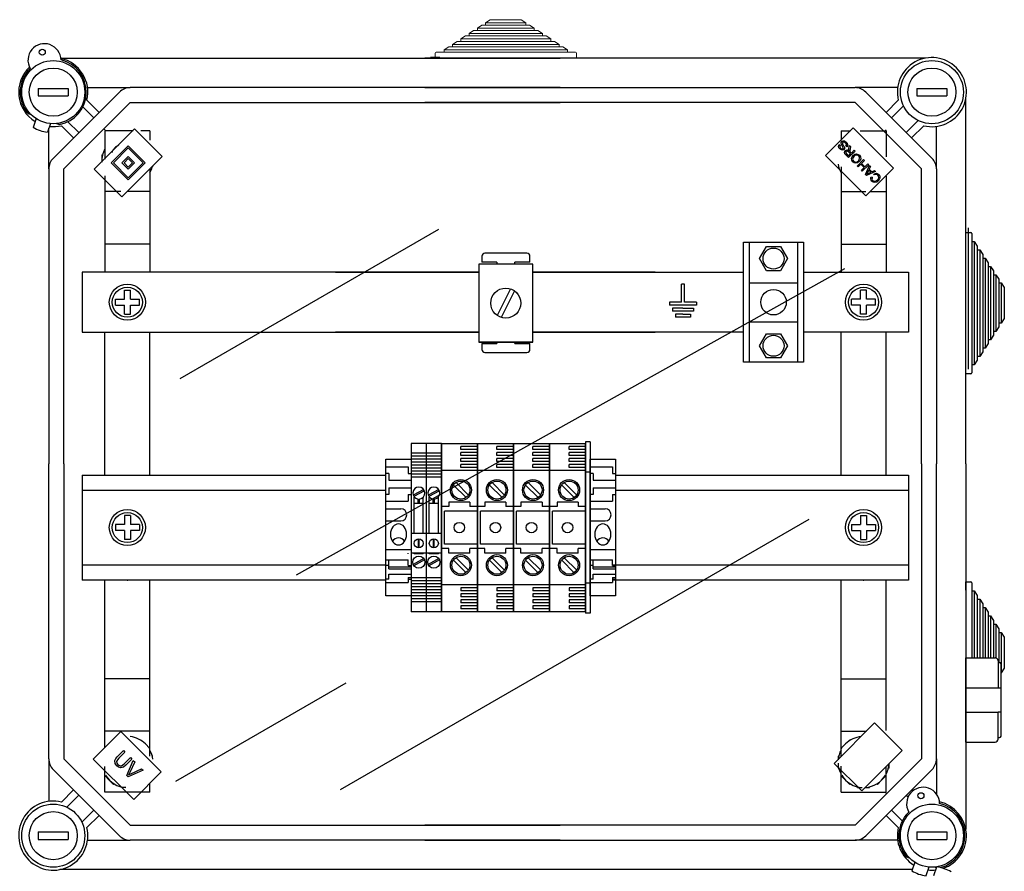
# Model space of a CAD drawing. Units: millimetres. Extents: x 915 to 1875, y -231 to 239.
# Drawn here: x 1702 to 1754, y 48 to 94 of the extents above; entities that cross this region are included whole.
import ezdxf

# ---------------------------------------------------------------- set-up
doc = ezdxf.new("R2010")
doc.units = ezdxf.units.MM

# ---------------------------------------------------------------- blocks, each defined once
blk = doc.blocks.new('ALZADO 11 DSV')
at = {"lineweight": 5}
for p, q in [((124.726, 303.151), (124.481, 302.991)), ((124.922, 303.151), (124.726, 303.151)), ((125.168, 303.439), (124.922, 303.279)), ((124.922, 303.279), (124.922, 303.151)), ((127.067, 303.279), (124.922, 303.279)), ((127.067, 303.151), (124.922, 303.151)), ((126.822, 303.439), (125.168, 303.439)), ((127.067, 303.279), (126.822, 303.439)), ((127.067, 303.151), (127.067, 303.279)), ((127.264, 303.151), (127.067, 303.151)), ((127.509, 302.991), (127.264, 303.151)), ((123.843, 302.575), (123.598, 302.415)), ((124.039, 302.575), (123.843, 302.575)), ((124.285, 302.863), (124.039, 302.703)), ((124.039, 302.703), (124.039, 302.575)), ((127.95, 302.703), (124.039, 302.703)), ((127.95, 302.575), (124.039, 302.575)), ((124.481, 302.863), (124.285, 302.863)), ((124.481, 302.991), (124.481, 302.863)), ((127.509, 302.991), (124.481, 302.991)), ((127.509, 302.863), (124.481, 302.863)), ((127.509, 302.863), (127.509, 302.991)), ((127.705, 302.863), (127.509, 302.863)), ((127.95, 302.703), (127.705, 302.863)), ((127.95, 302.575), (127.95, 302.703)), ((128.147, 302.575), (127.95, 302.575)), ((128.392, 302.415), (128.147, 302.575)), ((122.96, 301.999), (122.715, 301.839)), ((123.156, 301.999), (122.96, 301.999)), ((123.402, 302.287), (123.156, 302.127)), ((123.156, 302.127), (123.156, 301.999)), ((128.833, 302.127), (123.156, 302.127)), ((128.833, 301.999), (123.156, 301.999)), ((123.598, 302.287), (123.402, 302.287)), ((123.598, 302.415), (123.598, 302.287)), ((128.392, 302.415), (123.598, 302.415)), ((128.392, 302.287), (123.598, 302.287)), ((128.392, 302.287), (128.392, 302.415)), ((128.588, 302.287), (128.392, 302.287)), ((128.833, 302.127), (128.588, 302.287)), ((128.833, 301.999), (128.833, 302.127)), ((129.03, 301.999), (128.833, 301.999)), ((129.275, 301.839), (129.03, 301.999)), ((122.235, 301.663), (122.235, 301.391)), ((122.715, 301.711), (122.283, 301.711)), ((122.715, 301.839), (122.715, 301.711)), ((129.275, 301.839), (122.715, 301.839)), ((129.275, 301.711), (122.715, 301.711)), ((129.275, 301.711), (129.275, 301.839)), ((129.707, 301.711), (129.275, 301.711)), ((129.755, 301.391), (129.755, 301.663))]:
    blk.add_line(p, q, dxfattribs=at)
at = {"linetype": 'Continuous'}
for p, q in [((102.306, 301.391), (128.892, 301.391)), ((148.341, 301.391), (121.692, 301.391)), ((121.995, 301.437), (122.475, 301.437)), ((101.1, 299.784), (102.7, 299.784)), ((101.1, 299.784), (101.1, 299.384)), ((101.1, 299.384), (102.7, 299.384)), ((105.426, 299.589), (101.894, 296.058)), ((102.7, 299.784), (102.7, 299.384)), ((103.724, 299.824), (105.991, 299.824)), ((128.892, 299.824), (105.991, 299.824)), ((121.692, 299.824), (144.593, 299.824)), ((146.86, 299.824), (144.593, 299.824)), ((145.159, 299.589), (148.69, 296.058)), ((147.885, 299.784), (147.885, 299.384)), ((147.885, 299.784), (149.485, 299.784)), ((147.885, 299.384), (149.485, 299.384)), ((149.485, 299.784), (149.485, 299.384)), ((102.46, 295.492), (105.991, 299.024)), ((104.339, 298.502), (103.689, 299.153)), ((105.991, 299.024), (128.892, 299.024)), ((144.593, 299.024), (121.692, 299.024)), ((148.125, 295.492), (144.593, 299.024)), ((146.246, 298.502), (146.896, 299.153)), ((147.169, 298.86), (146.529, 298.22)), ((150.492, 279.791), (150.492, 299.24)), ((100.74, 298.369), (100.571, 298.43)), ((103.476, 298.8), (104.056, 298.22)), ((100.989, 298.172), (100.829, 297.708)), ((101.745, 297.911), (101.585, 297.447)), ((102.077, 297.913), (102.234, 297.856)), ((102.331, 297.795), (102.981, 297.145)), ((103.264, 297.428), (102.684, 298.008)), ((147.321, 297.428), (147.961, 298.068)), ((148.254, 297.795), (147.604, 297.145)), ((101.66, 295.492), (101.66, 297.664)), ((104.084, 295.479), (106.233, 297.629)), ((104.604, 297.612), (104.697, 297.519)), ((106.233, 297.629), (107.704, 296.158)), ((143.016, 296.212), (144.487, 297.683)), ((144.487, 297.683), (146.636, 295.533)), ((146.253, 297.579), (146.192, 297.519)), ((148.925, 295.492), (148.925, 297.759)), ((143.713, 296.687), (143.723, 296.743)), ((143.723, 296.743), (143.753, 296.791)), ((143.753, 296.791), (143.8, 296.751)), ((143.8, 296.751), (143.778, 296.71)), ((143.857, 296.851), (143.859, 296.894)), ((143.867, 296.809), (143.857, 296.851)), ((143.859, 296.894), (143.893, 296.952)), ((143.913, 296.725), (143.867, 296.809)), ((143.893, 296.952), (143.955, 296.986)), ((143.926, 296.889), (143.921, 296.863)), ((143.921, 296.863), (143.932, 296.823)), ((143.94, 296.912), (143.926, 296.889)), ((143.932, 296.823), (143.963, 296.767)), ((143.957, 296.924), (143.94, 296.912)), ((143.955, 296.986), (144.027, 296.985)), ((143.976, 296.931), (143.957, 296.924)), ((143.963, 296.767), (143.985, 296.731)), ((144.016, 296.928), (143.976, 296.931)), ((144.084, 296.885), (144.016, 296.928)), ((144.027, 296.985), (144.123, 296.927)), ((144.131, 296.81), (144.084, 296.885)), ((144.107, 296.704), (144.133, 296.753)), ((144.123, 296.927), (144.175, 296.862)), ((144.133, 296.753), (144.131, 296.81)), ((144.175, 296.862), (144.199, 296.783)), ((144.199, 296.783), (144.188, 296.719)), ((144.259, 296.592), (144.293, 296.746)), ((144.293, 296.746), (144.35, 296.688)), ((104.485, 296.239), (104.485, 295.919)), ((104.485, 296.239), (104.523, 296.239)), ((104.989, 295.819), (105.894, 296.724)), ((105.102, 295.819), (105.894, 296.611)), ((105.894, 296.724), (106.799, 295.819)), ((105.894, 296.611), (106.686, 295.819)), ((143.735, 296.617), (143.713, 296.687)), ((143.78, 296.559), (143.735, 296.617)), ((143.778, 296.71), (143.778, 296.663)), ((143.778, 296.663), (143.818, 296.601)), ((143.869, 296.503), (143.78, 296.559)), ((143.818, 296.601), (143.879, 296.559)), ((143.937, 296.5), (143.869, 296.503)), ((143.879, 296.559), (143.916, 296.557)), ((143.966, 296.618), (143.913, 296.725)), ((143.916, 296.557), (143.934, 296.563)), ((143.934, 296.563), (143.949, 296.574)), ((143.995, 296.533), (143.937, 296.5)), ((143.949, 296.574), (143.963, 296.597)), ((143.963, 296.597), (143.966, 296.618)), ((143.985, 296.731), (144.005, 296.695)), ((144.025, 296.583), (143.995, 296.533)), ((144.005, 296.695), (144.022, 296.657)), ((144.022, 296.657), (144.029, 296.62)), ((144.029, 296.62), (144.025, 296.583)), ((144.03, 296.369), (144.041, 296.422)), ((144.054, 296.304), (144.03, 296.369)), ((144.041, 296.422), (144.071, 296.467)), ((144.1, 296.251), (144.054, 296.304)), ((144.071, 296.467), (144.12, 296.499)), ((144.102, 296.398), (144.096, 296.371)), ((144.096, 296.371), (144.099, 296.344)), ((144.099, 296.344), (144.136, 296.291)), ((144.252, 296.098), (144.1, 296.251)), ((144.118, 296.42), (144.102, 296.398)), ((144.153, 296.664), (144.107, 296.704)), ((144.153, 296.441), (144.118, 296.42)), ((144.12, 296.499), (144.179, 296.504)), ((144.136, 296.291), (144.245, 296.182)), ((144.188, 296.719), (144.153, 296.664)), ((144.174, 296.444), (144.153, 296.441)), ((144.194, 296.44), (144.174, 296.444)), ((144.179, 296.504), (144.262, 296.464)), ((144.261, 296.394), (144.194, 296.44)), ((144.245, 296.182), (144.359, 296.296)), ((144.251, 296.509), (144.253, 296.556)), ((144.254, 296.489), (144.251, 296.509)), ((144.596, 296.442), (144.252, 296.098)), ((144.253, 296.556), (144.259, 296.592)), ((144.262, 296.464), (144.254, 296.489)), ((144.359, 296.296), (144.261, 296.394)), ((144.324, 296.571), (144.309, 296.483)), ((144.309, 296.483), (144.309, 296.448)), ((144.309, 296.448), (144.321, 296.415)), ((144.321, 296.415), (144.334, 296.399)), ((144.35, 296.688), (144.324, 296.571)), ((144.334, 296.399), (144.345, 296.388)), ((144.345, 296.388), (144.398, 296.335)), ((144.398, 296.335), (144.551, 296.488)), ((144.486, 296.21), (144.573, 296.272)), ((144.551, 296.488), (144.596, 296.442)), ((144.573, 296.272), (144.678, 296.293)), ((144.64, 296.228), (144.582, 296.203)), ((144.72, 296.226), (144.64, 296.228)), ((144.678, 296.293), (144.759, 296.271)), ((144.789, 296.184), (144.72, 296.226)), ((144.759, 296.271), (144.828, 296.223)), ((144.828, 296.223), (144.884, 296.134)), ((104.485, 295.919), (104.485, 295.855)), ((105.894, 294.914), (104.989, 295.819)), ((105.894, 295.027), (105.102, 295.819)), ((107.704, 296.158), (105.554, 294.008)), ((105.554, 295.819), (105.894, 296.158)), ((105.894, 295.479), (105.554, 295.819)), ((105.667, 295.819), (105.894, 296.045)), ((105.894, 295.592), (105.667, 295.819)), ((105.894, 296.158), (106.233, 295.819)), ((105.894, 296.045), (106.12, 295.819)), ((106.233, 295.819), (105.894, 295.479)), ((106.12, 295.819), (105.894, 295.592)), ((106.686, 295.819), (105.894, 295.027)), ((106.799, 295.819), (105.894, 294.914)), ((145.166, 294.063), (143.016, 296.212)), ((144.405, 296.064), (144.434, 296.143)), ((144.414, 295.957), (144.405, 296.064)), ((144.472, 295.867), (144.414, 295.957)), ((144.434, 296.143), (144.486, 296.21)), ((144.484, 296.098), (144.463, 296.021)), ((144.463, 296.021), (144.475, 295.959)), ((144.541, 295.817), (144.472, 295.867)), ((144.475, 295.959), (144.51, 295.907)), ((144.532, 296.163), (144.484, 296.098)), ((144.51, 295.907), (144.581, 295.864)), ((144.582, 296.203), (144.532, 296.163)), ((144.625, 295.797), (144.541, 295.817)), ((144.581, 295.864), (144.664, 295.861)), ((144.731, 295.82), (144.625, 295.797)), ((144.664, 295.861), (144.773, 295.932)), ((144.706, 295.645), (145.05, 295.989)), ((144.819, 295.885), (144.731, 295.82)), ((144.893, 295.741), (144.751, 295.599)), ((144.773, 295.932), (144.819, 295.996)), ((144.824, 296.133), (144.789, 296.184)), ((144.819, 295.996), (144.837, 296.072)), ((144.868, 295.952), (144.819, 295.885)), ((144.837, 296.072), (144.824, 296.133)), ((144.895, 296.03), (144.868, 295.952)), ((144.884, 296.134), (144.895, 296.03)), ((145.072, 295.562), (144.893, 295.741)), ((145.095, 295.943), (144.933, 295.781)), ((144.933, 295.781), (145.112, 295.602)), ((145.32, 295.719), (144.976, 295.375)), ((145.05, 295.989), (145.095, 295.943)), ((145.112, 295.602), (145.274, 295.764)), ((145.274, 295.764), (145.32, 295.719)), ((101.66, 295.492), (101.66, 279.791)), ((102.46, 279.791), (102.46, 295.492)), ((105.554, 294.008), (104.084, 295.479)), ((107.205, 295.599), (107.166, 295.599)), ((107.205, 295.599), (107.205, 295.634)), ((144.751, 295.599), (144.706, 295.645)), ((144.93, 295.421), (145.072, 295.562)), ((144.976, 295.375), (144.93, 295.421)), ((145.156, 295.195), (145.359, 295.68)), ((145.205, 295.146), (145.156, 295.195)), ((146.636, 295.533), (145.166, 294.063)), ((145.681, 295.358), (145.205, 295.146)), ((145.239, 295.247), (145.217, 295.206)), ((145.217, 295.206), (145.264, 295.234)), ((145.264, 295.301), (145.239, 295.247)), ((145.324, 295.433), (145.264, 295.301)), ((145.264, 295.234), (145.302, 295.253)), ((145.302, 295.253), (145.44, 295.316)), ((145.44, 295.316), (145.324, 295.433)), ((145.411, 295.628), (145.347, 295.484)), ((145.347, 295.484), (145.49, 295.34)), ((145.359, 295.68), (145.411, 295.628)), ((145.49, 295.34), (145.632, 295.406)), ((145.592, 295.229), (145.664, 295.259)), ((145.626, 295.172), (145.592, 295.229)), ((145.71, 295.202), (145.626, 295.172)), ((145.632, 295.406), (145.681, 295.358)), ((145.664, 295.259), (145.742, 295.261)), ((145.767, 295.191), (145.71, 295.202)), ((145.742, 295.261), (145.8, 295.239)), ((145.814, 295.159), (145.767, 295.191)), ((145.8, 295.239), (145.849, 295.201)), ((145.849, 295.201), (145.91, 295.112)), ((148.125, 279.791), (148.125, 295.492)), ((148.925, 295.492), (148.925, 279.791)), ((145.431, 294.974), (145.436, 295.03)), ((145.45, 294.904), (145.431, 294.974)), ((145.436, 295.03), (145.457, 295.082)), ((145.493, 294.846), (145.45, 294.904)), ((145.457, 295.082), (145.512, 295.048)), ((145.56, 294.798), (145.493, 294.846)), ((145.495, 295.001), (145.494, 294.952)), ((145.494, 294.952), (145.508, 294.915)), ((145.512, 295.048), (145.495, 295.001)), ((145.508, 294.915), (145.533, 294.884)), ((145.533, 294.884), (145.599, 294.842)), ((145.641, 294.776), (145.56, 294.798)), ((145.599, 294.842), (145.678, 294.84)), ((145.744, 294.797), (145.641, 294.776)), ((145.678, 294.84), (145.783, 294.906)), ((145.83, 294.859), (145.744, 294.797)), ((145.783, 294.906), (145.833, 294.969)), ((145.849, 295.106), (145.814, 295.159)), ((145.883, 294.926), (145.83, 294.859)), ((145.833, 294.969), (145.86, 295.044)), ((145.86, 295.044), (145.849, 295.106)), ((145.916, 295.005), (145.883, 294.926)), ((145.91, 295.112), (145.916, 295.005)), ((150.612, 292.351), (150.612, 291.871)), ((138.652, 285.199), (138.652, 291.599)), ((138.652, 291.599), (141.852, 291.599)), ((138.972, 285.199), (138.972, 291.599)), ((141.532, 291.599), (141.532, 285.199)), ((141.852, 291.599), (141.852, 285.199)), ((150.612, 291.871), (150.612, 284.831)), ((127.12, 291.006), (124.88, 291.006)), ((139.507, 290.719), (139.879, 291.364)), ((139.879, 291.364), (140.624, 291.364)), ((140.624, 291.364), (140.996, 290.719)), ((124.72, 290.846), (124.72, 290.526)), ((125.52, 290.526), (124.72, 290.526)), ((125.52, 290.526), (125.52, 290.431)), ((127.28, 290.526), (126.48, 290.526)), ((126.48, 290.431), (126.48, 290.526)), ((127.28, 290.526), (127.28, 290.846)), ((139.879, 290.074), (139.507, 290.719)), ((140.996, 290.719), (140.624, 290.074)), ((127.435, 290.431), (124.555, 290.431)), ((124.555, 290.431), (124.555, 286.271)), ((127.435, 286.271), (127.435, 290.431)), ((140.624, 290.074), (139.879, 290.074)), ((138.972, 289.439), (141.532, 289.439)), ((126.245, 289.111), (125.531, 287.699)), ((126.459, 289.002), (125.745, 287.591)), ((138.972, 287.359), (141.532, 287.359)), ((124.555, 286.271), (127.435, 286.271)), ((127.435, 286.271), (124.555, 286.271)), ((125.52, 286.271), (125.52, 286.206)), ((126.48, 286.206), (126.48, 286.271)), ((139.507, 286.079), (139.879, 286.724)), ((139.879, 286.724), (140.624, 286.724)), ((140.624, 286.724), (140.996, 286.079)), ((124.72, 286.206), (124.72, 285.886)), ((124.72, 286.206), (125.52, 286.206)), ((126.48, 286.206), (127.28, 286.206)), ((127.28, 285.886), (127.28, 286.206)), ((139.879, 285.434), (139.507, 286.079)), ((140.996, 286.079), (140.624, 285.434)), ((124.88, 285.726), (127.12, 285.726)), ((140.624, 285.434), (139.879, 285.434)), ((141.852, 285.199), (138.652, 285.199)), ((120.964, 280.879), (120.964, 271.919)), ((121.764, 280.879), (120.964, 280.879)), ((121.764, 280.879), (121.764, 271.919)), ((121.764, 280.879), (121.764, 271.919)), ((122.564, 280.879), (121.764, 280.879)), ((122.564, 280.879), (122.564, 271.919)), ((122.564, 271.919), (122.564, 280.879)), ((122.564, 280.879), (122.564, 271.919)), ((122.564, 280.879), (122.564, 271.919)), ((122.564, 280.879), (124.484, 280.879)), ((122.564, 280.879), (122.564, 271.919)), ((122.564, 271.919), (122.564, 280.879)), ((122.564, 280.879), (122.564, 271.919)), ((122.564, 271.919), (122.564, 280.879)), ((124.484, 280.719), (123.604, 280.719)), ((123.604, 280.559), (123.604, 280.719)), ((124.484, 280.559), (123.604, 280.559)), ((124.484, 280.879), (126.404, 280.879)), ((124.484, 271.919), (124.484, 280.879)), ((124.484, 280.879), (124.484, 271.919)), ((124.484, 280.879), (124.484, 271.919)), ((124.484, 271.919), (124.484, 280.879)), ((125.524, 280.559), (125.524, 280.719)), ((126.404, 280.719), (125.524, 280.719)), ((126.404, 280.559), (125.524, 280.559)), ((126.404, 280.879), (126.404, 271.919)), ((126.404, 271.919), (126.404, 280.879)), ((126.404, 280.879), (126.404, 271.919)), ((126.404, 271.919), (126.404, 280.879)), ((126.404, 280.879), (128.324, 280.879)), ((128.324, 280.719), (127.444, 280.719)), ((127.444, 280.559), (127.444, 280.719)), ((128.324, 280.559), (127.444, 280.559)), ((128.324, 271.919), (128.324, 280.879)), ((128.324, 280.879), (128.324, 271.919)), ((128.324, 280.879), (128.324, 271.919)), ((128.324, 271.919), (128.324, 280.879)), ((128.324, 280.879), (130.244, 280.879)), ((129.364, 280.559), (129.364, 280.719)), ((130.244, 280.719), (129.364, 280.719)), ((130.244, 280.559), (129.364, 280.559)), ((130.244, 280.958), (130.244, 271.839)), ((130.484, 280.958), (130.244, 280.958)), ((130.244, 271.919), (130.244, 280.879)), ((130.244, 280.879), (130.244, 271.919)), ((130.484, 280.958), (130.484, 271.839)), ((119.604, 280.038), (120.964, 280.038)), ((119.604, 272.759), (119.604, 280.038)), ((121.764, 280.359), (120.964, 280.359)), ((121.764, 280.199), (120.964, 280.199)), ((121.764, 280.039), (120.964, 280.039)), ((120.964, 280.038), (120.964, 272.759)), ((122.564, 280.359), (121.764, 280.359)), ((122.564, 280.199), (121.764, 280.199)), ((122.564, 280.039), (121.764, 280.039)), ((122.564, 280.038), (122.564, 272.759)), ((124.484, 280.399), (123.604, 280.399)), ((123.604, 280.239), (123.604, 280.399)), ((124.484, 280.239), (123.604, 280.239)), ((124.484, 280.079), (123.604, 280.079)), ((123.604, 279.919), (123.604, 280.079)), ((125.524, 280.239), (125.524, 280.399)), ((126.404, 280.399), (125.524, 280.399)), ((126.404, 280.239), (125.524, 280.239)), ((125.524, 279.919), (125.524, 280.079)), ((126.404, 280.079), (125.524, 280.079)), ((128.324, 280.399), (127.444, 280.399)), ((127.444, 280.239), (127.444, 280.399)), ((128.324, 280.239), (127.444, 280.239)), ((128.324, 280.079), (127.444, 280.079)), ((127.444, 279.919), (127.444, 280.079)), ((129.364, 280.239), (129.364, 280.399)), ((130.244, 280.399), (129.364, 280.399)), ((130.244, 280.239), (129.364, 280.239)), ((129.364, 279.919), (129.364, 280.079)), ((130.244, 280.079), (129.364, 280.079)), ((130.484, 280.038), (131.844, 280.038)), ((130.484, 272.759), (130.484, 280.038)), ((131.844, 280.038), (131.844, 272.759)), ((101.66, 264.09), (101.66, 279.791)), ((102.46, 279.791), (102.46, 264.09)), ((119.604, 279.638), (120.804, 279.638)), ((120.804, 279.638), (120.804, 279.278)), ((121.764, 279.879), (120.964, 279.879)), ((121.764, 279.719), (120.964, 279.719)), ((121.764, 279.559), (120.964, 279.559)), ((122.564, 279.879), (121.764, 279.879)), ((122.564, 279.719), (121.764, 279.719)), ((122.564, 279.559), (121.764, 279.559)), ((124.484, 279.439), (122.564, 279.439)), ((124.484, 279.919), (123.604, 279.919)), ((124.484, 279.759), (123.604, 279.759)), ((123.604, 279.599), (123.604, 279.759)), ((124.484, 279.599), (123.604, 279.599)), ((126.404, 279.439), (124.484, 279.439)), ((126.404, 279.919), (125.524, 279.919)), ((125.524, 279.599), (125.524, 279.759)), ((126.404, 279.759), (125.524, 279.759)), ((126.404, 279.599), (125.524, 279.599)), ((128.324, 279.439), (126.404, 279.439)), ((128.324, 279.919), (127.444, 279.919)), ((128.324, 279.759), (127.444, 279.759)), ((127.444, 279.599), (127.444, 279.759)), ((128.324, 279.599), (127.444, 279.599)), ((130.244, 279.439), (128.324, 279.439)), ((130.244, 279.919), (129.364, 279.919)), ((129.364, 279.599), (129.364, 279.759)), ((130.244, 279.759), (129.364, 279.759)), ((130.244, 279.599), (129.364, 279.599)), ((130.484, 279.638), (131.684, 279.638)), ((131.684, 279.638), (131.684, 279.278)), ((148.125, 279.791), (148.125, 264.09)), ((148.925, 264.09), (148.925, 279.791)), ((150.492, 279.791), (150.492, 260.342)), ((119.764, 279.278), (119.604, 279.278)), ((119.764, 279.278), (119.764, 278.918)), ((119.764, 278.918), (120.964, 278.918)), ((120.804, 279.278), (120.964, 279.278)), ((121.764, 279.399), (120.964, 279.399)), ((121.764, 279.239), (120.964, 279.239)), ((121.764, 279.079), (120.964, 279.079)), ((122.564, 279.399), (121.764, 279.399)), ((122.564, 279.239), (121.764, 279.239)), ((122.564, 279.079), (121.764, 279.079)), ((130.484, 279.358), (130.244, 279.358)), ((130.644, 279.278), (130.484, 279.278)), ((130.644, 279.278), (130.644, 278.918)), ((130.644, 278.918), (131.844, 278.918)), ((131.684, 279.278), (131.844, 279.278)), ((119.764, 278.518), (120.964, 278.518)), ((119.764, 278.518), (119.764, 278.158)), ((121.623, 278.426), (121.067, 278.121)), ((122.423, 278.426), (121.867, 278.121)), ((123.212, 278.662), (123.877, 277.997)), ((123.348, 278.798), (124.013, 278.132)), ((125.132, 278.662), (125.797, 277.997)), ((125.268, 278.798), (125.933, 278.132)), ((127.052, 278.662), (127.717, 277.997)), ((127.188, 278.798), (127.853, 278.132)), ((128.972, 278.662), (129.637, 277.997)), ((129.108, 278.798), (129.773, 278.132)), ((130.644, 278.518), (131.844, 278.518)), ((130.644, 278.518), (130.644, 278.158)), ((119.764, 278.158), (119.604, 278.158)), ((120.804, 278.158), (120.804, 277.798)), ((120.804, 278.158), (120.964, 278.158)), ((121.662, 278.356), (121.105, 278.051)), ((121.124, 276.079), (121.124, 278.027)), ((121.324, 277.679), (121.324, 277.921)), ((121.404, 277.679), (121.404, 277.921)), ((121.604, 276.079), (121.604, 278.027)), ((122.462, 278.356), (121.905, 278.051)), ((121.924, 276.079), (121.924, 278.027)), ((122.124, 277.679), (122.124, 277.921)), ((122.204, 277.679), (122.204, 277.921)), ((122.404, 276.079), (122.404, 278.027)), ((130.644, 278.158), (130.484, 278.158)), ((131.684, 278.158), (131.844, 278.158)), ((131.684, 278.158), (131.684, 277.798)), ((119.604, 277.798), (120.804, 277.798)), ((119.604, 277.398), (120.404, 277.398)), ((121.604, 277.679), (121.124, 277.679)), ((122.404, 277.679), (121.924, 277.679)), ((122.964, 277.519), (122.564, 277.519)), ((122.964, 277.759), (122.964, 277.519)), ((124.084, 277.759), (122.964, 277.759)), ((124.084, 277.759), (124.084, 277.519)), ((124.484, 277.519), (124.084, 277.519)), ((124.884, 277.519), (124.484, 277.519)), ((124.884, 277.759), (124.884, 277.519)), ((126.004, 277.759), (124.884, 277.759)), ((126.004, 277.759), (126.004, 277.519)), ((126.404, 277.519), (126.004, 277.519)), ((126.804, 277.519), (126.404, 277.519)), ((126.804, 277.759), (126.804, 277.519)), ((127.924, 277.759), (126.804, 277.759)), ((127.924, 277.759), (127.924, 277.519)), ((128.324, 277.519), (127.924, 277.519)), ((128.724, 277.519), (128.324, 277.519)), ((129.844, 277.759), (128.724, 277.759)), ((128.724, 277.759), (128.724, 277.519)), ((129.844, 277.759), (129.844, 277.519)), ((130.244, 277.519), (129.844, 277.519)), ((130.484, 277.798), (131.684, 277.798)), ((130.484, 277.398), (131.284, 277.398)), ((121.124, 276.079), (121.124, 277.307)), ((121.924, 276.079), (121.924, 277.307)), ((124.484, 277.279), (122.724, 277.279)), ((122.724, 275.519), (122.724, 277.279)), ((126.404, 277.279), (124.644, 277.279)), ((124.644, 275.519), (124.644, 277.279)), ((128.324, 277.279), (126.564, 277.279)), ((126.564, 275.519), (126.564, 277.279)), ((130.244, 277.279), (128.484, 277.279)), ((128.484, 275.519), (128.484, 277.279)), ((119.604, 276.759), (120.404, 276.759)), ((130.484, 276.759), (131.284, 276.759)), ((121.764, 276.079), (120.964, 276.079)), ((121.348, 275.319), (121.348, 275.798)), ((121.38, 275.319), (121.38, 275.798)), ((122.564, 276.079), (121.764, 276.079)), ((122.148, 275.319), (122.148, 275.798)), ((122.18, 275.319), (122.18, 275.798)), ((122.964, 275.279), (122.564, 275.279)), ((124.484, 275.519), (122.724, 275.519)), ((122.964, 275.039), (122.964, 275.279)), ((124.084, 275.039), (124.084, 275.279)), ((124.484, 275.279), (124.084, 275.279)), ((124.884, 275.279), (124.484, 275.279)), ((126.404, 275.519), (124.644, 275.519)), ((124.884, 275.039), (124.884, 275.279)), ((126.004, 275.039), (126.004, 275.279)), ((126.404, 275.279), (126.004, 275.279)), ((126.804, 275.279), (126.404, 275.279)), ((128.324, 275.519), (126.564, 275.519)), ((126.804, 275.039), (126.804, 275.279)), ((128.324, 275.279), (127.924, 275.279)), ((127.924, 275.039), (127.924, 275.279)), ((128.724, 275.279), (128.324, 275.279)), ((130.244, 275.519), (128.484, 275.519)), ((128.724, 275.039), (128.724, 275.279)), ((129.844, 275.039), (129.844, 275.279)), ((130.244, 275.279), (129.844, 275.279)), ((119.604, 275.239), (120.964, 275.239)), ((120.804, 274.999), (120.804, 275.039)), ((121.764, 275.039), (120.964, 275.039)), ((121.623, 274.746), (121.067, 274.441)), ((121.124, 274.999), (121.124, 275.039)), ((121.604, 274.999), (121.124, 274.999)), ((121.604, 274.999), (121.604, 275.039)), ((122.564, 275.039), (121.764, 275.039)), ((122.423, 274.746), (121.867, 274.441)), ((121.924, 274.999), (121.924, 275.039)), ((122.404, 274.999), (121.924, 274.999)), ((122.404, 274.999), (122.404, 275.039)), ((124.084, 275.039), (122.964, 275.039)), ((123.348, 274.798), (124.013, 274.133)), ((126.004, 275.039), (124.884, 275.039)), ((125.268, 274.798), (125.933, 274.133)), ((127.924, 275.039), (126.804, 275.039)), ((127.188, 274.798), (127.853, 274.133)), ((129.844, 275.039), (128.724, 275.039)), ((129.108, 274.798), (129.773, 274.133)), ((130.484, 275.239), (131.844, 275.239)), ((119.604, 274.691), (120.804, 274.691)), ((119.764, 274.384), (119.604, 274.384)), ((119.764, 274.201), (119.764, 274.691)), ((119.764, 274.303), (120.964, 274.303)), ((119.764, 274.201), (120.964, 274.201)), ((120.804, 274.384), (120.804, 274.691)), ((120.804, 274.384), (120.964, 274.384)), ((121.662, 274.676), (121.105, 274.371)), ((122.462, 274.676), (121.905, 274.371)), ((123.212, 274.662), (123.877, 273.997)), ((125.132, 274.662), (125.797, 273.997)), ((127.052, 274.662), (127.717, 273.997)), ((128.972, 274.662), (129.637, 273.997)), ((130.484, 274.691), (131.684, 274.691)), ((130.644, 274.384), (130.484, 274.384)), ((130.644, 274.201), (130.644, 274.691)), ((130.644, 274.303), (131.844, 274.303)), ((130.644, 274.201), (131.844, 274.201)), ((131.684, 274.384), (131.684, 274.691)), ((131.684, 274.384), (131.844, 274.384)), ((119.764, 273.916), (120.964, 273.916)), ((119.764, 273.648), (119.764, 273.916)), ((120.804, 273.75), (120.964, 273.75)), ((120.804, 273.75), (120.804, 273.476)), ((121.764, 273.719), (120.964, 273.719)), ((122.564, 273.719), (121.764, 273.719)), ((130.644, 273.916), (131.844, 273.916)), ((130.644, 273.648), (130.644, 273.916)), ((131.684, 273.75), (131.844, 273.75)), ((131.684, 273.75), (131.684, 273.476)), ((119.764, 273.648), (119.604, 273.648)), ((119.604, 273.476), (120.804, 273.476)), ((120.804, 273.648), (120.964, 273.648)), ((121.764, 273.559), (120.964, 273.559)), ((121.764, 273.399), (120.964, 273.399)), ((121.764, 273.239), (120.964, 273.239)), ((122.564, 273.559), (121.764, 273.559)), ((122.564, 273.399), (121.764, 273.399)), ((122.564, 273.239), (121.764, 273.239)), ((124.484, 273.359), (122.564, 273.359)), ((124.484, 273.199), (123.604, 273.199)), ((123.604, 273.199), (123.604, 273.039)), ((126.404, 273.359), (124.484, 273.359)), ((125.524, 273.199), (125.524, 273.039)), ((126.404, 273.199), (125.524, 273.199)), ((128.324, 273.359), (126.404, 273.359)), ((128.324, 273.199), (127.444, 273.199)), ((127.444, 273.199), (127.444, 273.039)), ((130.244, 273.359), (128.324, 273.359)), ((130.244, 273.199), (129.364, 273.199)), ((129.364, 273.199), (129.364, 273.039)), ((130.484, 273.439), (130.244, 273.439)), ((130.644, 273.648), (130.484, 273.648)), ((130.484, 273.476), (131.684, 273.476)), ((131.684, 273.648), (131.844, 273.648)), ((120.964, 272.759), (119.604, 272.759)), ((121.764, 273.079), (120.964, 273.079)), ((121.764, 272.919), (120.964, 272.919)), ((121.764, 272.759), (120.964, 272.759)), ((122.564, 273.079), (121.764, 273.079)), ((122.564, 272.919), (121.764, 272.919)), ((122.564, 272.759), (121.764, 272.759)), ((124.484, 273.039), (123.604, 273.039)), ((124.484, 272.879), (123.604, 272.879)), ((123.604, 272.879), (123.604, 272.719)), ((124.484, 272.719), (123.604, 272.719)), ((126.404, 273.039), (125.524, 273.039)), ((125.524, 272.879), (125.524, 272.719)), ((126.404, 272.879), (125.524, 272.879)), ((126.404, 272.719), (125.524, 272.719)), ((128.324, 273.039), (127.444, 273.039)), ((128.324, 272.879), (127.444, 272.879)), ((127.444, 272.879), (127.444, 272.719)), ((128.324, 272.719), (127.444, 272.719)), ((130.244, 273.039), (129.364, 273.039)), ((129.364, 272.879), (129.364, 272.719)), ((130.244, 272.879), (129.364, 272.879)), ((130.244, 272.719), (129.364, 272.719)), ((131.844, 272.759), (130.484, 272.759)), ((121.764, 272.599), (120.964, 272.599)), ((121.764, 272.439), (120.964, 272.439)), ((122.564, 272.599), (121.764, 272.599)), ((122.564, 272.439), (121.764, 272.439)), ((124.484, 272.559), (123.604, 272.559)), ((123.604, 272.559), (123.604, 272.399)), ((124.484, 272.399), (123.604, 272.399)), ((124.484, 272.239), (123.604, 272.239)), ((123.604, 272.239), (123.604, 272.079)), ((125.524, 272.559), (125.524, 272.399)), ((126.404, 272.559), (125.524, 272.559)), ((126.404, 272.399), (125.524, 272.399)), ((126.404, 272.239), (125.524, 272.239)), ((125.524, 272.239), (125.524, 272.079)), ((128.324, 272.559), (127.444, 272.559)), ((127.444, 272.559), (127.444, 272.399)), ((128.324, 272.399), (127.444, 272.399)), ((128.324, 272.239), (127.444, 272.239)), ((127.444, 272.239), (127.444, 272.079)), ((129.364, 272.559), (129.364, 272.399)), ((130.244, 272.559), (129.364, 272.559)), ((130.244, 272.399), (129.364, 272.399)), ((130.244, 272.239), (129.364, 272.239)), ((129.364, 272.239), (129.364, 272.079)), ((121.764, 271.919), (120.964, 271.919)), ((122.564, 271.919), (121.764, 271.919)), ((124.484, 271.919), (122.564, 271.919)), ((124.484, 272.079), (123.604, 272.079)), ((126.404, 271.919), (124.484, 271.919)), ((126.404, 272.079), (125.524, 272.079)), ((128.324, 271.919), (126.404, 271.919)), ((128.324, 272.079), (127.444, 272.079)), ((130.244, 271.919), (128.324, 271.919)), ((130.244, 272.079), (129.364, 272.079)), ((130.484, 271.839), (130.244, 271.839)), ((150.493, 264.984), (150.493, 269.466)), ((150.493, 269.466), (152.046, 269.466)), ((150.493, 269.466), (152.046, 269.466)), ((152.206, 269.306), (152.206, 267.865)), ((152.206, 269.226), (152.286, 269.226)), ((152.366, 265.304), (152.366, 269.146)), ((150.495, 267.865), (152.206, 267.865)), ((152.206, 267.865), (152.366, 267.865)), ((150.492, 266.574), (152.189, 266.575)), ((152.206, 266.585), (152.366, 266.585)), ((152.206, 265.144), (152.206, 266.585)), ((143.474, 263.849), (145.624, 265.998)), ((145.624, 265.998), (147.095, 264.528)), ((104.033, 264.079), (105.504, 265.55)), ((105.504, 265.55), (107.653, 263.401)), ((106.806, 264.88), (107.032, 264.654)), ((144.083, 264.88), (143.857, 264.654)), ((144.309, 265.107), (144.083, 264.88)), ((150.493, 264.984), (152.046, 264.984)), ((152.206, 265.224), (152.286, 265.224)), ((105.307, 264.195), (105.638, 264.526)), ((105.714, 264.45), (105.383, 264.12)), ((105.638, 264.526), (105.714, 264.45)), ((107.032, 264.654), (107.005, 264.627)), ((107.205, 264.239), (107.166, 264.239)), ((143.685, 264.239), (143.723, 264.239)), ((143.685, 264.239), (143.685, 264.034)), ((143.857, 264.654), (143.884, 264.627)), ((147.095, 264.528), (144.945, 262.378)), ((101.66, 264.09), (101.66, 261.823)), ((102.46, 264.09), (105.991, 260.559)), ((106.183, 261.93), (104.033, 264.079)), ((105.173, 263.993), (105.227, 264.103)), ((105.191, 263.842), (105.173, 263.993)), ((105.282, 263.716), (105.191, 263.842)), ((105.227, 264.103), (105.307, 264.195)), ((105.312, 264.039), (105.274, 263.94)), ((105.274, 263.94), (105.293, 263.859)), ((105.377, 263.642), (105.282, 263.716)), ((105.293, 263.859), (105.344, 263.791)), ((105.383, 264.12), (105.312, 264.039)), ((105.344, 263.791), (105.4, 263.743)), ((105.4, 263.743), (105.468, 263.713)), ((105.468, 263.713), (105.541, 263.718)), ((105.541, 263.718), (105.682, 263.82)), ((105.758, 263.744), (105.639, 263.646)), ((105.682, 263.82), (106.013, 264.151)), ((106.089, 264.075), (105.758, 263.744)), ((105.809, 263.209), (106.16, 264.005)), ((106.242, 263.922), (105.974, 263.357)), ((106.013, 264.151), (106.089, 264.075)), ((106.16, 264.005), (106.242, 263.922)), ((144.945, 262.378), (143.474, 263.849)), ((143.685, 263.853), (143.685, 263.599)), ((148.125, 264.09), (144.593, 260.559)), ((146.405, 263.599), (146.405, 263.813)), ((148.925, 264.09), (148.925, 262.22)), ((105.426, 259.993), (101.894, 263.525)), ((104.657, 263.183), (104.684, 263.21)), ((105.492, 263.608), (105.377, 263.642)), ((105.639, 263.646), (105.492, 263.608)), ((105.886, 263.131), (105.809, 263.209)), ((106.684, 263.48), (105.886, 263.131)), ((105.94, 263.287), (105.911, 263.233)), ((105.911, 263.233), (105.98, 263.269)), ((105.974, 263.357), (105.94, 263.287)), ((105.98, 263.269), (106.035, 263.296)), ((106.035, 263.296), (106.607, 263.558)), ((107.653, 263.401), (106.183, 261.93)), ((106.607, 263.558), (106.684, 263.48)), ((143.685, 263.599), (143.723, 263.599)), ((143.857, 263.183), (143.884, 263.21)), ((145.159, 259.993), (148.69, 263.525)), ((146.232, 263.183), (146.205, 263.21)), ((146.405, 263.599), (146.366, 263.599)), ((104.883, 262.957), (104.657, 263.183)), ((105.109, 262.731), (104.883, 262.957)), ((105.136, 262.758), (105.109, 262.731)), ((143.857, 263.183), (144.083, 262.957)), ((144.083, 262.957), (144.309, 262.731)), ((144.309, 262.731), (144.336, 262.758)), ((145.753, 262.758), (145.78, 262.731)), ((145.78, 262.731), (146.006, 262.957)), ((146.006, 262.957), (146.232, 263.183)), ((102.331, 261.788), (102.981, 262.438)), ((103.264, 262.155), (102.624, 261.515)), ((105.525, 262.559), (105.525, 262.597)), ((105.769, 262.559), (105.525, 262.559)), ((144.725, 262.559), (144.725, 262.597)), ((144.725, 262.559), (144.979, 262.559)), ((145.151, 262.559), (145.365, 262.559)), ((145.365, 262.559), (145.365, 262.597)), ((146.285, 262.226), (146.192, 262.319)), ((147.321, 262.155), (147.416, 262.059)), ((147.663, 262.379), (147.604, 262.438)), ((103.416, 260.723), (104.056, 261.363)), ((147.109, 260.783), (146.529, 261.363)), ((104.339, 261.08), (103.689, 260.43)), ((146.246, 261.08), (146.896, 260.43)), ((101.1, 260.199), (102.7, 260.199)), ((101.1, 260.199), (101.1, 259.799)), ((102.7, 260.199), (102.7, 259.799)), ((105.991, 260.559), (128.892, 260.559)), ((144.593, 260.559), (121.692, 260.559)), ((147.885, 260.199), (147.885, 259.799)), ((147.885, 260.199), (149.485, 260.199)), ((149.485, 260.199), (149.485, 259.799)), ((101.1, 259.799), (102.7, 259.799)), ((103.724, 259.759), (105.991, 259.759)), ((128.892, 259.759), (105.991, 259.759)), ((121.692, 259.759), (144.593, 259.759)), ((146.86, 259.759), (144.593, 259.759)), ((147.885, 259.799), (149.485, 259.799)), ((147.524, 258.784), (147.355, 258.846)), ((147.774, 258.587), (147.613, 258.123)), ((147.637, 258.191), (102.243, 258.191)), ((148.53, 258.326), (148.37, 257.862)), ((148.789, 257.871), (148.949, 258.337)), ((148.861, 258.328), (148.937, 258.301))]:
    blk.add_line(p, q, dxfattribs=at)
for p, q in [((104.645, 297.519), (104.645, 296.015)), ((106.148, 297.519), (104.645, 297.519)), ((107.045, 297.519), (106.558, 297.519)), ((107.045, 297.519), (107.045, 297.032)), ((143.845, 297.519), (143.845, 297.016)), ((143.845, 297.519), (144.347, 297.519)), ((144.866, 297.519), (146.245, 297.519)), ((146.245, 297.519), (146.245, 296.14)), ((107.045, 295.474), (107.045, 289.997)), ((143.845, 295.599), (143.845, 289.997)), ((104.645, 295.133), (104.645, 289.997)), ((146.245, 295.117), (146.245, 289.997)), ((105.494, 294.284), (104.645, 294.284)), ((107.045, 294.284), (105.854, 294.284)), ((143.845, 294.284), (145.16, 294.284)), ((145.411, 294.284), (146.245, 294.284)), ((108.663, 284.33), (122.433, 292.28)), ((150.492, 292.111), (150.764, 292.111)), ((150.812, 292.063), (150.812, 291.631)), ((150.812, 291.631), (150.94, 291.631)), ((150.812, 291.631), (150.812, 285.071)), ((150.94, 291.631), (151.1, 291.385)), ((150.94, 291.631), (150.94, 285.071)), ((107.045, 291.483), (104.662, 291.483)), ((143.845, 291.483), (146.227, 291.483)), ((151.1, 291.385), (151.1, 291.189)), ((151.1, 291.189), (151.228, 291.189)), ((151.1, 291.189), (151.1, 285.512)), ((151.228, 291.189), (151.388, 290.944)), ((151.228, 291.189), (151.228, 285.512)), ((151.388, 290.944), (151.388, 290.748)), ((151.388, 290.748), (151.516, 290.748)), ((151.388, 290.748), (151.388, 285.954)), ((151.516, 290.748), (151.676, 290.502)), ((151.516, 290.748), (151.516, 285.954)), ((151.676, 290.502), (151.676, 290.306)), ((109.037, 289.997), (103.445, 289.997)), ((103.445, 289.997), (103.445, 286.8)), ((124.555, 289.997), (107.045, 289.997)), ((114.86, 273.886), (144.05, 290.201)), ((116.937, 289.997), (124.555, 289.997)), ((133.952, 289.997), (127.435, 289.997)), ((127.435, 289.997), (138.652, 289.997)), ((141.852, 289.997), (147.445, 289.997)), ((147.445, 289.997), (147.445, 286.8)), ((151.676, 290.306), (151.804, 290.306)), ((151.676, 290.306), (151.676, 286.395)), ((151.804, 290.306), (151.964, 290.061)), ((151.804, 290.306), (151.804, 286.395)), ((151.964, 290.061), (151.964, 289.865)), ((151.964, 289.865), (152.092, 289.865)), ((151.964, 289.865), (151.964, 286.837)), ((152.092, 289.865), (152.252, 289.619)), ((152.092, 289.865), (152.092, 286.837)), ((152.252, 289.619), (152.252, 289.423)), ((152.252, 289.423), (152.38, 289.423)), ((152.252, 289.423), (152.252, 287.278)), ((152.38, 289.423), (152.54, 289.178)), ((152.38, 289.423), (152.38, 287.278)), ((105.685, 289.039), (106.005, 289.039)), ((105.685, 288.559), (105.685, 289.039)), ((106.005, 288.559), (106.005, 289.039)), ((135.348, 288.398), (135.348, 289.358)), ((135.428, 289.358), (135.348, 289.358)), ((135.508, 289.358), (135.428, 289.358)), ((135.508, 288.398), (135.508, 289.358)), ((145.205, 289.039), (144.885, 289.039)), ((144.885, 288.559), (144.885, 289.039)), ((145.205, 288.559), (145.205, 289.039)), ((152.54, 289.178), (152.54, 287.523)), ((105.205, 288.559), (105.685, 288.559)), ((105.205, 288.239), (105.205, 288.559)), ((106.005, 288.559), (106.485, 288.559)), ((106.485, 288.239), (106.485, 288.559)), ((135.348, 288.398), (134.708, 288.398)), ((134.708, 288.398), (134.708, 288.238)), ((136.148, 288.398), (135.508, 288.398)), ((136.148, 288.398), (136.148, 288.238)), ((144.885, 288.559), (144.405, 288.559)), ((144.405, 288.239), (144.405, 288.559)), ((145.685, 288.559), (145.205, 288.559)), ((145.685, 288.239), (145.685, 288.559)), ((105.205, 288.239), (105.685, 288.239)), ((105.685, 287.759), (105.685, 288.239)), ((106.005, 287.759), (106.005, 288.239)), ((106.005, 288.239), (106.485, 288.239)), ((136.148, 288.238), (134.708, 288.238)), ((135.428, 288.078), (134.868, 288.078)), ((134.868, 288.078), (134.868, 287.918)), ((135.988, 287.918), (134.868, 287.918)), ((135.428, 288.078), (135.988, 288.078)), ((135.988, 288.078), (135.988, 287.918)), ((144.885, 288.239), (144.405, 288.239)), ((144.885, 287.759), (144.885, 288.239)), ((145.685, 288.239), (145.205, 288.239)), ((145.205, 287.759), (145.205, 288.239)), ((105.685, 287.759), (106.005, 287.759)), ((135.028, 287.758), (135.028, 287.598)), ((135.428, 287.758), (135.028, 287.758)), ((135.828, 287.598), (135.028, 287.598)), ((135.428, 287.758), (135.828, 287.758)), ((135.828, 287.758), (135.828, 287.598)), ((145.205, 287.759), (144.885, 287.759)), ((152.54, 287.523), (152.38, 287.278)), ((103.445, 286.8), (109.037, 286.8)), ((104.645, 279.196), (104.645, 286.8)), ((107.045, 286.8), (124.555, 286.8)), ((107.045, 279.196), (107.045, 286.8)), ((124.555, 286.8), (116.937, 286.8)), ((138.652, 286.8), (127.435, 286.8)), ((127.435, 286.8), (133.952, 286.8)), ((147.445, 286.8), (141.852, 286.8)), ((143.845, 279.196), (143.845, 286.8)), ((146.245, 279.196), (146.245, 286.8)), ((152.092, 286.837), (151.964, 286.837)), ((151.964, 286.837), (151.964, 286.64)), ((152.252, 287.082), (152.092, 286.837)), ((152.38, 287.278), (152.252, 287.278)), ((152.252, 287.278), (152.252, 287.082)), ((151.804, 286.395), (151.676, 286.395)), ((151.676, 286.395), (151.676, 286.199)), ((151.964, 286.64), (151.804, 286.395)), ((151.388, 285.757), (151.228, 285.512)), ((151.516, 285.954), (151.388, 285.954)), ((151.388, 285.954), (151.388, 285.757)), ((151.676, 286.199), (151.516, 285.954)), ((151.1, 285.316), (150.94, 285.071)), ((151.228, 285.512), (151.1, 285.512)), ((151.1, 285.512), (151.1, 285.316)), ((150.94, 285.071), (150.812, 285.071)), ((150.812, 285.071), (150.812, 284.639)), ((150.764, 284.591), (150.492, 284.591)), ((103.447, 279.196), (119.604, 279.196)), ((103.447, 279.196), (103.447, 273.601)), ((131.844, 279.196), (143.845, 279.196)), ((138.94, 279.196), (147.442, 279.196)), ((147.442, 279.196), (147.442, 273.601)), ((103.447, 278.397), (119.604, 278.397)), ((131.844, 278.397), (147.442, 278.397)), ((138.94, 278.397), (147.442, 278.397)), ((106.005, 277.039), (105.685, 277.039)), ((105.685, 277.039), (105.685, 276.559)), ((106.005, 277.039), (106.005, 276.559)), ((117.199, 262.453), (142.145, 276.855)), ((144.885, 277.039), (145.205, 277.039)), ((144.885, 277.039), (144.885, 276.559)), ((145.205, 277.039), (145.205, 276.559)), ((105.685, 276.559), (105.205, 276.559)), ((105.205, 276.559), (105.205, 276.239)), ((106.485, 276.559), (106.005, 276.559)), ((106.485, 276.559), (106.485, 276.239)), ((144.405, 276.559), (144.885, 276.559)), ((144.405, 276.559), (144.405, 276.239)), ((145.205, 276.559), (145.685, 276.559)), ((145.685, 276.559), (145.685, 276.239)), ((105.685, 276.239), (105.205, 276.239)), ((105.685, 276.239), (105.685, 275.759)), ((106.005, 276.239), (106.005, 275.759)), ((106.485, 276.239), (106.005, 276.239)), ((144.405, 276.239), (144.885, 276.239)), ((144.885, 276.239), (144.885, 275.759)), ((145.205, 276.239), (145.205, 275.759)), ((145.205, 276.239), (145.685, 276.239)), ((106.005, 275.759), (105.685, 275.759)), ((144.885, 275.759), (145.205, 275.759)), ((119.604, 274.401), (103.447, 274.401)), ((147.442, 274.401), (131.684, 274.401)), ((147.442, 274.401), (138.94, 274.401)), ((119.604, 273.601), (103.447, 273.601)), ((104.645, 264.666), (104.645, 273.601)), ((107.045, 264.224), (107.045, 273.601)), ((143.845, 273.601), (131.684, 273.601)), ((147.442, 273.601), (138.94, 273.601)), ((143.845, 264.194), (143.845, 273.601)), ((146.245, 265.593), (146.245, 273.601)), ((150.492, 273.504), (150.764, 273.504)), ((150.492, 273.072), (150.492, 273.504)), ((150.812, 273.456), (150.812, 273.024)), ((150.492, 273.072), (150.492, 266.416)), ((150.812, 273.024), (150.94, 273.024)), ((150.812, 273.024), (150.812, 269.466)), ((150.94, 273.024), (151.1, 272.779)), ((150.94, 273.024), (150.94, 269.466)), ((151.1, 272.779), (151.1, 272.583)), ((151.1, 272.583), (151.228, 272.583)), ((151.1, 272.583), (151.1, 269.466)), ((151.228, 272.583), (151.388, 272.338)), ((151.228, 272.583), (151.228, 269.466)), ((151.388, 272.338), (151.388, 272.141)), ((151.388, 272.141), (151.516, 272.141)), ((151.388, 272.141), (151.388, 269.466)), ((151.516, 272.141), (151.676, 271.896)), ((151.516, 272.141), (151.516, 269.466)), ((129.41, 271.919), (121.183, 271.919)), ((151.676, 271.896), (151.676, 271.7)), ((151.676, 271.7), (151.804, 271.7)), ((151.676, 271.7), (151.676, 269.466)), ((151.804, 271.7), (151.964, 271.455)), ((151.804, 271.7), (151.804, 269.466)), ((151.964, 271.455), (151.964, 271.258)), ((151.964, 271.258), (152.092, 271.258)), ((151.964, 271.258), (151.964, 269.466)), ((152.092, 271.258), (152.252, 271.013)), ((152.092, 271.258), (152.092, 269.46)), ((152.252, 271.013), (152.252, 270.817)), ((152.252, 270.817), (152.38, 270.817)), ((152.252, 270.817), (152.252, 269.226)), ((152.38, 270.817), (152.54, 270.572)), ((152.38, 270.817), (152.38, 268.672)), ((152.54, 270.572), (152.54, 268.917)), ((152.38, 268.672), (152.366, 268.672)), ((152.54, 268.917), (152.38, 268.672)), ((107.045, 268.355), (104.662, 268.355)), ((117.476, 268.118), (108.405, 262.88)), ((143.845, 268.355), (146.227, 268.355)), ((150.492, 265.984), (150.492, 266.416)), ((107.045, 265.554), (104.645, 265.554)), ((143.845, 265.554), (145.204, 265.554)), ((104.645, 262.319), (104.645, 263.683)), ((143.845, 262.319), (143.845, 263.693)), ((146.245, 262.319), (146.245, 263.653)), ((107.045, 262.319), (107.045, 262.767)), ((107.045, 262.319), (104.645, 262.319)), ((143.845, 262.319), (146.245, 262.319))]:
    blk.add_line(p, q)
for centre, radius in [((101.315, 301.71), 0.16), ((101.9, 299.584), 1.68), ((148.685, 299.584), 1.68), ((101.9, 299.584), 1.28), ((148.685, 299.584), 1.28), ((140.252, 290.719), 0.56), ((125.995, 288.351), 0.8), ((140.252, 286.079), 0.56), ((123.604, 278.399), 0.56), ((125.524, 278.399), 0.56), ((127.444, 278.399), 0.56), ((129.364, 278.399), 0.56), ((123.604, 278.399), 0.48), ((125.524, 278.399), 0.48), ((127.444, 278.399), 0.48), ((129.364, 278.399), 0.48), ((123.524, 276.399), 0.28), ((125.444, 276.399), 0.28), ((127.364, 276.399), 0.28), ((129.284, 276.399), 0.28), ((121.364, 275.559), 0.24), ((122.164, 275.559), 0.24), ((121.364, 274.559), 0.32), ((122.164, 274.559), 0.32), ((123.604, 274.399), 0.56), ((123.604, 274.399), 0.48), ((125.524, 274.399), 0.56), ((125.524, 274.399), 0.48), ((127.444, 274.399), 0.56), ((127.444, 274.399), 0.48), ((129.364, 274.399), 0.56), ((129.364, 274.399), 0.48), ((148.099, 262.126), 0.16), ((101.9, 259.999), 1.68), ((148.685, 259.999), 1.68), ((101.9, 259.999), 1.28), ((148.685, 259.999), 1.28)]:
    blk.add_circle(centre, radius, dxfattribs=at)
for centre, radius in [((105.845, 288.399), 0.96), ((105.845, 288.399), 0.8), ((140.252, 288.399), 0.679), ((145.045, 288.399), 0.96), ((145.045, 288.399), 0.8), ((105.845, 276.399), 0.96), ((145.045, 276.399), 0.96), ((105.845, 276.399), 0.8), ((145.045, 276.399), 0.8)]:
    blk.add_circle(centre, radius)
for centre, radius, start, end in [((101.433, 301.281), 0.88, 0.915, 209.87), ((101.9, 299.584), 1.76, 280.939, 76.4374), ((101.9, 299.584), 1.84, 346.449, 77.207), ((148.685, 299.584), 1.84, 256.449, 193.551), ((101.9, 299.584), 1.84, 133.578, 238.3832), ((101.9, 299.584), 1.76, 134.3475, 220.939), ((105.991, 299.024), 0.8, 90, 135), ((144.593, 299.024), 0.8, 45, 90), ((101.9, 299.584), 1.84, 263.4949, 283.551), ((101.9, 299.584), 2.16, 240.0698, 261.8083), ((105.845, 295.919), 1.36, 151.9275, 182.6063), ((102.46, 295.492), 0.8, 135, 180), ((145.045, 295.919), 1.36, 187.2104, 208.0725), ((148.125, 295.492), 0.8, 0, 45), ((105.845, 295.919), 1.36, 331.9275, 346.2191), ((124.88, 290.846), 0.16, 90, 180), ((127.12, 290.846), 0.16, 0, 90), ((124.88, 285.886), 0.16, 180, 270), ((127.12, 285.886), 0.16, 270, 0), ((121.364, 278.239), 0.32, 277.1808, 262.8192), ((122.164, 278.239), 0.32, 277.1808, 262.8192), ((120.404, 277.079), 0.32, 270, 90), ((131.284, 277.079), 0.32, 270, 90), ((120.284, 275.479), 0.373, 30.5297, 149.4703), ((131.164, 275.479), 0.373, 30.5297, 149.4703), ((152.046, 269.306), 0.16, 0, 90), ((152.286, 269.146), 0.0801, 0, 90), ((152.286, 265.304), 0.0801, 270, 0), ((105.845, 263.919), 1.36, 45, 83.4801), ((145.045, 263.919), 1.36, 95.1016, 135), ((152.046, 265.144), 0.16, 270, 0), ((105.845, 263.919), 1.36, 6.5199, 28.0725), ((145.045, 263.919), 1.36, 151.9275, 174.8984), ((102.46, 264.09), 0.8, 180, 225), ((145.045, 263.919), 1.36, 182.8188, 208.0725), ((145.045, 263.919), 1.36, 331.9275, 355.3389), ((148.125, 264.09), 0.8, 315, 0), ((105.845, 263.919), 1.36, 211.391, 266.7043), ((145.045, 263.919), 1.36, 211.391, 267.1812), ((145.045, 263.919), 1.36, 274.6611, 328.609), ((148.218, 261.696), 0.88, 0.915, 209.87), ((101.9, 259.999), 1.84, 76.449, 13.551), ((148.685, 259.999), 1.84, 289.0275, 77.207), ((148.685, 259.999), 1.76, 285.0424, 76.4374), ((148.685, 259.999), 1.76, 134.3475, 220.939), ((148.685, 259.999), 1.84, 166.449, 238.3832), ((105.991, 260.559), 0.8, 225, 270), ((144.593, 260.559), 0.8, 270, 315), ((148.685, 259.999), 2.16, 240.0698, 261.8083), ((148.685, 259.999), 1.84, 263.4949, 276.4714), ((148.633, 256.194), 2.166, 60.0698, 81.8083)]:
    blk.add_arc(centre, radius, start, end, dxfattribs=at)
at = {"lineweight": 5}
for centre, start, end in [((122.283, 301.663), 90, 180), ((129.707, 301.663), 0, 90)]:
    blk.add_arc(centre, 0.048, start, end, dxfattribs=at)
for centre, radius, start, end in [((105.845, 295.919), 0.96, 117.7744, 152.2256), ((150.764, 292.063), 0.048, 0, 90), ((150.764, 284.639), 0.048, 270, 0), ((150.764, 273.456), 0.048, 0, 90)]:
    blk.add_arc(centre, radius, start, end)
at = {"linetype": 'Continuous', "extrusion": (0, 0, -1)}
for centre in [(120.284, 276.039), (131.164, 276.039)]:
    blk.add_ellipse(centre, major_axis=(0, 0.56), ratio=0.76502, dxfattribs=at)
at = {"linetype": 'ByBlock'}
for p in [(105.845, 273.601), (145.045, 273.601)]:
    blk.add_point(p, dxfattribs=at)

msp = doc.modelspace()

# ---------------------------------------------------------------- block references
at = {"color": 7}
msp.add_blockref('ALZADO 11 DSV', (1601.635, -209.895), dxfattribs=at)

doc.saveas('drawing.dxf')
